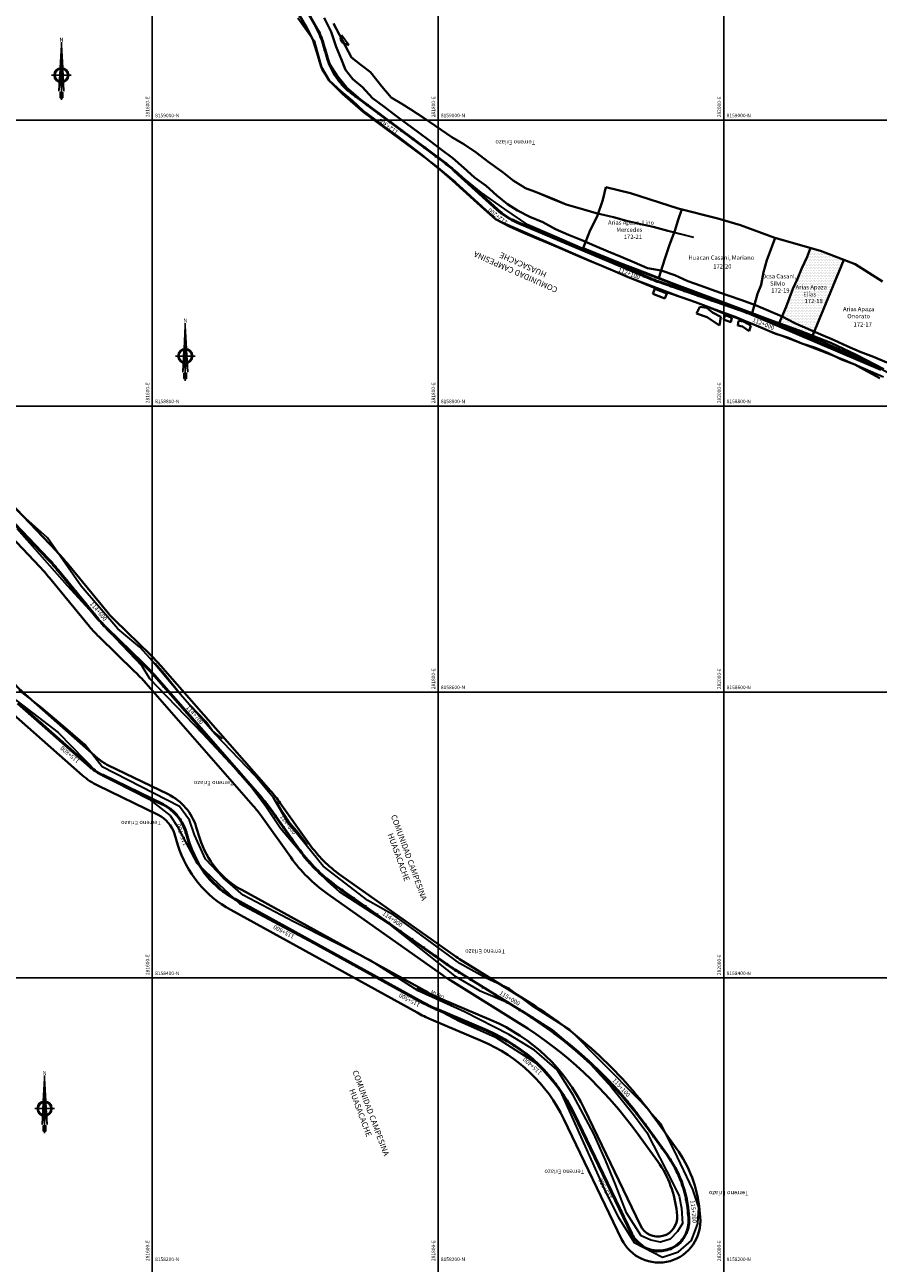
# Model space of a CAD drawing. Units: millimetres. Extents: x 229045 to 314040, y 8105558 to 8185122.
# Drawn here: x 281511 to 282108, y 8158200 to 8159067 of the extents above; entities that cross this region are included whole.
import ezdxf
from ezdxf.enums import TextEntityAlignment as Align

# ---------------------------------------------------------------- set-up
doc = ezdxf.new("R2010")
doc.units = ezdxf.units.MM
for name, color, linetype in [('ACHURADO DE TERRENO', 1, 'Continuous'), ('cgrid', 161, 'Continuous'), ('CODIGO', 181, 'Continuous'), ('coordenada', 161, 'Continuous'), ('ESTACA', 5, 'Continuous'), ('NOMBRE DEL COMUNERO', 44, 'Continuous'), ('NORTE', 7, 'Continuous'), ('PROGRESIVA', 5, 'Continuous'), ('TEXTO', 1, 'Continuous'), ('TOPONIMIA$GENERA', 7, 'Continuous')]:
    doc.layers.add(name, color=color, linetype=linetype)
for name, color, linetype, lineweight in [('canal', 4, 'Continuous', 30), ('CARRETERA EXISTENTE', 251, 'Continuous', 30), ('CASAS', 7, 'Continuous', 40), ('COMUNEROS', 3, 'Continuous', 40), ('DERECHO DE VIA', 30, 'Continuous', 40), ('EJE DE LA CARRETERA', 18, 'Continuous', 50), ('MUROS', 7, 'Continuous', 30)]:
    doc.layers.add(name, color=color, linetype=linetype, lineweight=lineweight)
doc.styles.add('5mm', font='simplex', dxfattribs={"height": 2.5})
doc.styles.add('ARIAL', font='ARIAL.TTF')
doc.styles.add('GAP_E-Arial', font='ARIAL.TTF')
doc.styles.add('MICKY', font='ARIAL.TTF')
doc.styles.get("Standard").update_dxf_attribs({"font": 'ARIAL.TTF'})

# ---------------------------------------------------------------- blocks, each defined once
blk = doc.blocks.new('NORTE')
h = blk.add_hatch(color=256)
h.paths.add_polyline_path([(1632.77, 664.72), (1632.05, 651.53, -0.04248), (1632.77, 651.59)])
h.paths.add_polyline_path([(1632.77, 664.72), (1632.77, 651.59, -0.04248), (1633.49, 651.53)])
h = blk.add_hatch(color=256)
h.paths.add_polyline_path([(1629.11, 647.31), (1628.49, 647.31, 0.334582), (1631.59, 643.2), (1631.63, 643.84, -0.323811)], flags=17)
h.paths.add_polyline_path([(1632.2, 643.7, -0.040114), (1631.63, 643.84), (1631.59, 643.2, 0.030384), (1632.1, 643.09)])
h.paths.add_polyline_path([(1632.2, 643.7), (1632.1, 643.09, 0.039471), (1632.77, 643.04), (1632.77, 643.66, -0.039471)])
h.paths.add_polyline_path([(1632.77, 643.04, 0.039471), (1633.44, 643.09), (1633.34, 643.7, -0.039471), (1632.77, 643.66)])
h.paths.add_polyline_path([(1637.05, 647.31, 1), (1628.49, 647.31, 0.334565), (1631.59, 643.2), (1631.63, 643.84, -0.323795), (1629.11, 647.31, -1), (1636.43, 647.31, -0.323827), (1633.91, 643.84), (1633.95, 643.2, 0.334598)])
h.paths.add_polyline_path([(1633.91, 643.84), (1633.95, 643.2, 0.334582), (1637.05, 647.31), (1636.43, 647.31, -0.323811)], flags=17)
for p, q in [((1632.77, 633.01, -86.32), (1632.77, 666.35, -86.32)), ((1627.07, 647.31, -86.32), (1638.47, 647.31, -86.32))]:
    blk.add_line(p, q)
at = {"elevation": -86.32}
for points in [[(1632.05, 651.53), (1632.77, 664.72), (1633.49, 651.53)], [(1632.01, 650.89), (1631.32, 638.17), (1632.77, 647.31), (1634.22, 638.17), (1633.53, 650.89)]]:
    blk.add_lwpolyline(points, dxfattribs=at)
for points in [[(1632.5, 637.37), (1632.01, 637.37), (1632.01, 634.28), (1632.5, 634.28)], [(1633.04, 637.37), (1633.53, 637.37), (1633.53, 634.28), (1633.04, 634.28)]]:
    blk.add_lwpolyline(points, close=True, dxfattribs=at)
for radius in [4.28, 3.66]:
    blk.add_circle((1632.77, 647.31, -86.32), radius)
at = {"style": 'ARIAL'}
blk.add_text('N', height=2.32, dxfattribs=at).set_placement((1632.82, 666.69, -86.32), align=Align.CENTER)

msp = doc.modelspace()

# ---------------------------------------------------------------- hatches: boundary and pattern name
at = {"layer": 'ACHURADO DE TERRENO'}
h = msp.add_hatch(dxfattribs=at)
h.set_pattern_fill('DOTS', color=256, scale=0.7)
h.set_pattern_definition([(0, (114.5927, 42.8518), (0.555625, 1.11125), [0, -1.11125])])
edge = h.paths.add_edge_path()
edge.add_line((282062.148, 8158849.136), (282083.958, 8158902.345))
edge.add_line((282038.795, 8158857.964), (282043.761, 8158869.339))
edge.add_line((282043.761, 8158869.339), (282048.386, 8158881.991))
edge.add_line((282048.386, 8158881.991), (282051.634, 8158888.949))
edge.add_line((282051.634, 8158888.949), (282054.651, 8158896.371))
edge.add_line((282054.651, 8158896.371), (282058.248, 8158904.489))
edge.add_line((282058.248, 8158904.489), (282060.759, 8158910.571))
edge.add_line((282060.759, 8158910.571), (282067.665, 8158908.617))
edge.add_line((282067.665, 8158908.617), (282083.958, 8158902.345))
edge.add_line((282062.148, 8158849.136), (282052.665, 8158852.894))
edge.add_line((282052.665, 8158852.894), (282038.795, 8158857.964))

# ---------------------------------------------------------------- linework, layer by layer
msp.add_circle((281658.749, 8158454.58, 2451.678), 0.5)
at = {"layer": 'canal'}
for p, q in [((281726.817, 8159067.529, 7256.215), (281739.367, 8159043.777, 7256.215)), ((281739.367, 8159043.777, 4790.094), (281726.817, 8159067.529, 4790.094)), ((281739.367, 8159043.777, 7256.215), (281746.022, 8159038.557, 7256.215)), ((281746.022, 8159038.557, 4790.094), (281739.367, 8159043.777, 4790.094)), ((281746.022, 8159038.557, 7256.215), (281752.651, 8159033.58, 7256.215)), ((281752.651, 8159033.58, 4790.094), (281746.022, 8159038.557, 4790.094)), ((281752.651, 8159033.58, 7256.215), (281760.604, 8159023.474, 7256.215)), ((281760.604, 8159023.474, 4790.094), (281752.651, 8159033.58, 4790.094)), ((281760.604, 8159023.474, 7256.215), (281767.163, 8159015.84, 7256.215)), ((281767.163, 8159015.84, 4790.094), (281760.604, 8159023.474, 4790.094)), ((281767.163, 8159015.84, 7256.215), (281774.708, 8159011.305, 7256.215)), ((281774.708, 8159011.305, 4790.094), (281767.163, 8159015.84, 4790.094)), ((281774.708, 8159011.305, 7256.215), (281780.879, 8159007.414, 7256.215)), ((281780.879, 8159007.414, 4790.094), (281774.708, 8159011.305, 4790.094)), ((281780.879, 8159007.414, 7256.215), (281790.371, 8159001.26, 7256.215)), ((281790.371, 8159001.26, 4790.094), (281780.879, 8159007.414, 4790.094)), ((281790.371, 8159001.26, 7256.215), (281809.662, 8158988.125, 7256.215)), ((281809.662, 8158988.125, 4790.094), (281790.371, 8159001.26, 4790.094)), ((281809.662, 8158988.125, 7256.215), (281818.088, 8158983.216, 7256.215)), ((281818.088, 8158983.216, 4790.094), (281809.662, 8158988.125, 4790.094)), ((281818.088, 8158983.216, 7256.215), (281826.735, 8158977.361, 7256.215)), ((281826.735, 8158977.361, 4790.094), (281818.088, 8158983.216, 4790.094)), ((281826.735, 8158977.361, 7256.215), (281834.962, 8158971.052, 7256.215)), ((281834.962, 8158971.052, 4790.094), (281826.735, 8158977.361, 4790.094)), ((281834.962, 8158971.052, 7256.215), (281845.52, 8158963.426, 7256.215)), ((281845.52, 8158963.426, 4790.094), (281834.962, 8158971.052, 4790.094)), ((281845.52, 8158963.426, 7256.215), (281852.658, 8158957.67, 7256.215)), ((281852.658, 8158957.67, 4790.094), (281845.52, 8158963.426, 4790.094)), ((281852.658, 8158957.67, 7256.215), (281861.216, 8158952.475, 7256.215)), ((281861.216, 8158952.475, 4790.094), (281852.658, 8158957.67, 4790.094)), ((281861.216, 8158952.475, 7256.215), (281869.336, 8158949.385, 7256.215)), ((281869.336, 8158949.385, 4790.094), (281861.216, 8158952.475, 4790.094)), ((281869.336, 8158949.385, 7256.215), (281880.423, 8158944.805, 7256.215)), ((281879.932, 8158945.171, 4790.094), (281869.336, 8158949.385, 4790.094)), ((281889.688, 8158941.056, 4790.094), (281879.932, 8158945.171, 4790.094)), ((281880.423, 8158944.805, 7256.215), (281889.688, 8158941.056, 7256.215)), ((281889.688, 8158941.056, 7256.215), (281902.813, 8158937.239, 7256.215)), ((281902.813, 8158937.239, 4790.094), (281889.688, 8158941.056, 4790.094)), ((281902.813, 8158937.239, 7256.215), (281910.648, 8158934.87, 7256.215)), ((281910.648, 8158934.87, 4790.094), (281902.813, 8158937.239, 4790.094)), ((281910.648, 8158934.87, 7256.215), (281922.769, 8158932.035, 7256.215)), ((281922.769, 8158932.035, 4790.094), (281910.648, 8158934.87, 4790.094)), ((281922.769, 8158932.035, 7256.215), (281930.218, 8158930.055, 7256.215)), ((281930.218, 8158930.055, 4790.094), (281922.769, 8158932.035, 4790.094)), ((281930.218, 8158930.055, 7256.215), (281940.689, 8158927.392, 7256.215)), ((281940.689, 8158927.392, 4790.094), (281930.218, 8158930.055, 4790.094)), ((281940.689, 8158927.392, 7256.215), (281950.599, 8158925.318, 7256.215)), ((281950.599, 8158925.318, 4790.094), (281940.689, 8158927.392, 4790.094)), ((281950.599, 8158925.318, 7256.215), (281960.731, 8158922.481, 7256.215)), ((281960.731, 8158922.481, 4790.094), (281950.599, 8158925.318, 4790.094)), ((281960.731, 8158922.481, 7256.215), (281978.854, 8158918.063, 7256.215)), ((281978.943, 8158918.011, 4790.094), (281960.731, 8158922.481, 4790.094))]:
    msp.add_line(p, q, dxfattribs=at)
at = {"layer": 'CARRETERA EXISTENTE'}
for points, elevation in [([(281701.823, 8159071.417), (281713.382, 8159055.476), (281719.019, 8159035.069), (281724.578, 8159026.728), (281732.978, 8159018.413), (281747.511, 8159005.648), (281797.511, 8158968.625), (281812.268, 8158956.495), (281841.267, 8158930.258), (281905.669, 8158902.119), (281934.15, 8158889.868), (281971.41, 8158875.864), (282009.1, 8158862.265), (282027.578, 8158854.302), (282084.383, 8158832.424), (282111.819, 8158820.519)], 5460.478), ([(282121.471, 8158819.469), (282103.354, 8158829.536), (282067.343, 8158845.549), (282029.664, 8158860.145), (281992.343, 8158874.3), (281955.272, 8158888.647), (281917.756, 8158903.064), (281881.308, 8158918.813), (281862.838, 8158926.672), (281846.809, 8158937.652), (281830.085, 8158949.338), (281799.596, 8158974.24), (281767.303, 8158998.478), (281751.188, 8159009.99), (281735.988, 8159023.059), (281729.883, 8159030.519), (281724.504, 8159038.989), (281718.286, 8159057.659), (281709.451, 8159075.809)], 5456.478), ([(281502.131, 8158596.239), (281534.26, 8158571.581), (281561.571, 8158543.461), (281597.897, 8158524.988), (281612.426, 8158513.627), (281617.525, 8158506.093), (281631.243, 8158480.189), (281646.287, 8158465.953), (281661.172, 8158452.11), (281713.186, 8158424.275), (281766.604, 8158395.479), (281814.922, 8158369.72), (281840.252, 8158358.493), (281862.87, 8158344.033), (281871.383, 8158338.605), (281878.825, 8158330.825), (281884.55, 8158323.159), (281900.812, 8158286.854), (281917.156, 8158250.492), (281926.042, 8158232.951), (281937.378, 8158214.874), (281957.104, 8158204.776), (281968.278, 8158208.467), (281977.306, 8158216.44), (281981.837, 8158228.307), (281982.47, 8158239.54), (281978.387, 8158252.081), (281965.508, 8158279.026), (281955.927, 8158297.947), (281941.91, 8158313.642), (281914.131, 8158341.578), (281892.196, 8158363.711), (281866.497, 8158380.053), (281850.105, 8158392.316), (281833.264, 8158400.041), (281815.283, 8158410.079), (281784.57, 8158432.819), (281769.175, 8158443.85), (281750.873, 8158454.278), (281719.551, 8158478.26), (281694.977, 8158508.788), (281684.746, 8158526.038), (281671.932, 8158541.33), (281643.964, 8158570.565), (281618.036, 8158600.029), (281598.37, 8158623.623), (281591.236, 8158631.401), (281575.86, 8158644.206), (281550.202, 8158674.093), (281526.647, 8158707.926), (281511.584, 8158721.312), (281497.096, 8158734.666)], 5460.478), ([(281505.169, 8158714.29), (281540.519, 8158674.573), (281573.994, 8158637.962), (281592.598, 8158618.396), (281598.161, 8158609.567), (281635.073, 8158571.005), (281666.821, 8158536.942), (281679.022, 8158520.953), (281689.771, 8158504.685), (281709.169, 8158481.816), (281722.835, 8158467.402), (281730.781, 8158460.445), (281764.364, 8158438.893), (281811.597, 8158401.528), (281829.12, 8158391.169), (281847.621, 8158383.28), (281858.913, 8158376.995), (281879.98, 8158363.736), (281901.9, 8158345.178), (281921.38, 8158323.56), (281936.7, 8158304.551), (281946.027, 8158291.829), (281964.559, 8158255.96), (281968.852, 8158247.454), (281970.386, 8158239.07), (281971.161, 8158228.29), (281967.496, 8158222.709), (281962.419, 8158217.407), (281955.783, 8158215.298), (281949.029, 8158216.634), (281942.27, 8158219.601), (281931.832, 8158235.697), (281924.181, 8158255.639), (281917.114, 8158272.67), (281908.951, 8158290.936), (281894.664, 8158317.951), (281883.294, 8158335.698), (281867.447, 8158349.596), (281849.552, 8158360.351), (281818.575, 8158376.411), (281786.207, 8158391.043), (281752.691, 8158412.204), (281699.057, 8158439.192), (281663.743, 8158457.986), (281649.708, 8158469.952), (281637.292, 8158483.166), (281629.476, 8158500.104), (281626.041, 8158510.477), (281619.119, 8158520.02), (281565.037, 8158547.599), (281552.874, 8158563.261), (281537.678, 8158576.267), (281522.424, 8158589.208), (281506.758, 8158601.27)], 5456.478)]:
    msp.add_lwpolyline(points, dxfattribs=dict(at, elevation=elevation))
at = {"layer": 'CASAS'}
for p, q in [((281950.387, 8158878.464, 4790.094), (281951.699, 8158882.033, 4790.094)), ((281958.644, 8158875.231, 4790.094), (281950.387, 8158878.464, 4790.094)), ((281951.699, 8158882.033, 4790.094), (281960.169, 8158878.648, 4790.094)), ((281960.169, 8158878.648, 4790.094), (281958.644, 8158875.231, 4790.094)), ((281980.96, 8158864.699, 4790.094), (281983.217, 8158869.433, 4790.094)), ((281983.217, 8158869.433, 4790.094), (281988.015, 8158868.601, 4790.094)), ((281980.96, 8158864.699, 4790.094), (281988.389, 8158862.185, 4790.094)), ((281988.015, 8158868.601, 4790.094), (281992.095, 8158865.407, 4790.094)), ((281988.36, 8158862.205, 4790.094), (281996.939, 8158856.415, 4790.094)), ((281992.095, 8158865.407, 4790.094), (281997.829, 8158862.306, 4790.094)), ((281997.829, 8158862.306, 4790.094), (281996.939, 8158856.415, 4790.094)), ((281999.875, 8158860.513, 4790.094), (282000.959, 8158863.626, 4790.094)), ((281999.875, 8158860.513, 4790.094), (282004.825, 8158858.755, 4790.094)), ((282000.959, 8158863.626, 4790.094), (282005.729, 8158861.808, 4790.094)), ((282005.729, 8158861.808, 4790.094), (282004.825, 8158858.755, 4790.094)), ((282009.92, 8158856.337, 4790.094), (282010.365, 8158859.649, 4790.094)), ((282013.007, 8158855.744, 4790.094), (282009.92, 8158856.337, 4790.094)), ((282010.365, 8158859.649, 4790.094), (282013.811, 8158859.25, 4790.094)), ((282017.687, 8158852.436, 4790.094), (282013.007, 8158855.744, 4790.094)), ((282013.811, 8158859.25, 4790.094), (282018.982, 8158856.255, 4790.094)), ((282018.982, 8158856.255, 4790.094), (282017.687, 8158852.436, 4790.094))]:
    msp.add_line(p, q, dxfattribs=at)
at = {"layer": 'cgrid'}
for p, q in [((281600, 8155428.169), (281600, 8162232.29)), ((281800, 8155428.169), (281800, 8162232.29)), ((282000, 8155428.169), (282000, 8162232.29)), ((266126.072, 8159000), (284117.359, 8159000)), ((266126.072, 8158800), (284117.359, 8158800)), ((266126.072, 8158600), (284117.359, 8158600)), ((266126.072, 8158400), (284117.359, 8158400))]:
    msp.add_line(p, q, dxfattribs=at)
at = {"layer": 'COMUNEROS'}
msp.add_line((282062.148, 8158849.136, 2353.596), (282083.958, 8158902.345, 379.57), dxfattribs=at)
for points, elevation in [([(282112.073, 8158825.82), (282092.538, 8158835.747), (282074.817, 8158844.115), (282052.665, 8158852.894), (282034.091, 8158859.685), (281996.285, 8158873.807), (281965.09, 8158885.537), (281944.757, 8158893.332), (281927.493, 8158899.98), (281901.572, 8158910.542), (281906.478, 8158923.032), (281911.486, 8158932.608), (281915.382, 8158944.177), (281917.471, 8158953.116)], 2451.678), ([(281917.471, 8158953.116), (281934.613, 8158948.889), (281968.1, 8158938.284), (281995.889, 8158931.178), (282011.613, 8158926.426), (282035.721, 8158917.657), (282067.665, 8158908.617), (282092.036, 8158899.235), (282111.085, 8158887.116)], 2451.678), ([(281954.433, 8158889.622), (281958.847, 8158902.907), (281962.06, 8158912.768), (281965.616, 8158922.515), (281968.14, 8158930.198), (281970.641, 8158937.634)], 2451.678), ([(282019.931, 8158864.974), (282023.559, 8158878.569), (282026.04, 8158884.841), (282027.791, 8158893.737), (282030.125, 8158902.051), (282033.628, 8158911.385), (282035.909, 8158917.604)], 2451.678), ([(282038.795, 8158857.964), (282043.761, 8158869.339), (282043.761, 8158869.339), (282048.386, 8158881.991), (282051.634, 8158888.949), (282054.651, 8158896.371), (282058.248, 8158904.489), (282060.469, 8158909.869)], 2385.329)]:
    msp.add_lwpolyline(points, dxfattribs=dict(at, elevation=elevation))
at = {"layer": 'DERECHO DE VIA', "elevation": 2451.678}
for points in [[(282109.14, 8158819.464), (282100.504, 8158824.255), (282091.638, 8158828.956), (282082.301, 8158832.554), (282073.277, 8158836.887), (282064.077, 8158840.806), (282054.505, 8158843.852), (282045.305, 8158847.771), (282035.713, 8158850.77), (282026.513, 8158854.689), (282017.411, 8158858.549), (282008.283, 8158861.843), (281998.838, 8158865.128), (281989.625, 8158869.08), (281980.276, 8158872.643), (281970.831, 8158875.928), (281961.386, 8158879.213), (281951.917, 8158882.508), (281942.359, 8158886.343), (281933.149, 8158890.238), (281923.939, 8158894.133), (281914.728, 8158898.028), (281905.518, 8158901.923), (281896.308, 8158905.818), (281887.097, 8158909.713), (281877.887, 8158913.608), (281868.677, 8158917.503), (281859.467, 8158921.397), (281849.981, 8158925.567), (281840.129, 8158930.736), (281832.363, 8158937.61), (281824.945, 8158944.316), (281817.526, 8158951.022), (281810.108, 8158957.728), (281802.849, 8158964.019), (281795.294, 8158970.327), (281787.578, 8158976.706), (281779.562, 8158982.685), (281771.546, 8158988.664), (281763.53, 8158994.643), (281755.515, 8159000.622), (281747.499, 8159006.601), (281740.081, 8159013.382), (281731.966, 8159020.166), (281723.741, 8159027.594), (281718.308, 8159037.338), (281715.124, 8159047.52), (281712.277, 8159056.341), (281708.094, 8159064.576), (281703.157, 8159073.273)], [(281720.269, 8159071.487), (281725.224, 8159061.669), (281728.617, 8159051.252), (281732.224, 8159042.936), (281735.187, 8159035.134), (281740.476, 8159028.626), (281747.256, 8159023.001), (281754.076, 8159015.419), (281762.092, 8159009.44), (281770.107, 8159003.461), (281778.123, 8158997.482), (281786.139, 8158991.503), (281794.154, 8158985.524), (281802.17, 8158979.545), (281810.298, 8158973.427), (281818.155, 8158966.63), (281825.573, 8158959.924), (281833.662, 8158953.96), (281841.081, 8158947.254), (281848.542, 8158941.294), (281855.673, 8158936.695), (281864.14, 8158932.45), (281873.351, 8158928.555), (281882.172, 8158923.739), (281891.382, 8158919.844), (281900.592, 8158915.949), (281909.802, 8158912.054), (281919.013, 8158908.159), (281928.223, 8158904.264), (281937.433, 8158900.37), (281946.644, 8158896.475), (281956.251, 8158894.764), (281965.657, 8158891.491), (281974.773, 8158887.262), (281984.218, 8158883.977), (281993.663, 8158880.692), (282003.108, 8158877.407), (282012.553, 8158874.122), (282022.278, 8158870.603), (282031.608, 8158866.649), (282040.808, 8158862.73), (282049.616, 8158857.891), (282058.816, 8158853.972), (282068.016, 8158850.052), (282077.216, 8158846.133), (282086.251, 8158841.827), (282095.451, 8158837.908), (282104.816, 8158834.375), (282114.167, 8158830.36)]]:
    msp.add_lwpolyline(points, dxfattribs=at)
for points in [[(281500.329, 8158732.745), (281532.931, 8158698.463, -0.01772), (281540.353, 8158690.082), (281568.415, 8158656.039, 0.0275835), (281573.794, 8158650.202), (281598.8, 8158625.902, -0.0199328), (281607.474, 8158616.773), (281682.769, 8158530.922, -0.0252745), (281689.54, 8158522.366), (281709.912, 8158493.764, 0.0844139), (281731.765, 8158471.996), (281812.733, 8158414.797, 0.0149734), (281817.326, 8158411.754), (281865.15, 8158382.094, -0.0980719), (281952.66, 8158300.462), (281966.765, 8158280.896, -0.1336706), (281983, 8158237.614), (281983.462, 8158232.665, -0.836315), (281928.458, 8158217.389), (281888.061, 8158301.296, 0.1820883), (281830.932, 8158355.799), (281795.225, 8158370.964, -0.0253875), (281785.367, 8158375.755), (281654.892, 8158447.572, -0.1944473), (281617.974, 8158492.897), (281615.551, 8158500.745, 0.2077204), (281604.142, 8158514.045), (281561.966, 8158534.529, -0.0677471), (281551.189, 8158541.705), (281500.686, 8158586.242, -0.0488082)], [(281492.406, 8158618.469, 0.0488082), (281511.269, 8158598.243), (281561.771, 8158553.706, 0.0677471), (281568.956, 8158548.922), (281611.132, 8158528.437, -0.2077204), (281630.839, 8158505.464), (281633.262, 8158497.616, 0.1944473), (281662.607, 8158461.589), (281793.082, 8158389.772, 0.0253875), (281801.48, 8158385.691), (281837.187, 8158370.525, -0.1820883), (281902.477, 8158308.237), (281941.699, 8158226.771, 0.8340719), (281967.3, 8158233.652), (281967.069, 8158236.127, 0.1336706), (281953.786, 8158271.539), (281939.681, 8158291.105, 0.0980719), (281856.717, 8158368.496), (281808.893, 8158398.157, -0.0149734), (281803.501, 8158401.729), (281722.533, 8158458.927, -0.0844139), (281696.88, 8158484.481), (281676.508, 8158513.083, 0.0252745), (281670.74, 8158520.372), (281595.445, 8158606.223, 0.0199328), (281587.649, 8158614.427), (281562.644, 8158638.728, -0.0275835), (281556.069, 8158645.862), (281528.007, 8158679.904, 0.01772), (281521.336, 8158687.437), (281488.735, 8158721.719, 0.0296926)]]:
    msp.add_lwpolyline(points, format="xyb", dxfattribs=at)
at = {"layer": 'EJE DE LA CARRETERA', "elevation": 2451.678}
for points in [[(282110.033, 8158825.631), (282021.409, 8158863.386, 0.0170028), (282015.067, 8158865.836), (281954.071, 8158887.051, -0.0163407), (281947.973, 8158889.398), (281855.552, 8158928.481, -0.0839228), (281841.498, 8158937.441), (281811.558, 8158964.505, 0.023532), (281804.29, 8158970.479), (281740.367, 8159018.159, -0.1665433), (281722.07, 8159044.91), (281720.17, 8159051.784, 0.061702), (281714.519, 8159065.411), (281685.644, 8159116.278, 0.1069107)], [(281494.532, 8158727.232), (281527.134, 8158692.95, -0.01772), (281534.18, 8158684.993), (281562.242, 8158650.951, 0.0275835), (281568.219, 8158644.465), (281593.225, 8158620.165, -0.0199328), (281601.459, 8158611.498), (281676.754, 8158525.647, -0.0252745), (281683.024, 8158517.724), (281703.396, 8158489.122, 0.0844139), (281727.149, 8158465.461), (281808.117, 8158408.263, 0.0149734), (281813.109, 8158404.956), (281860.934, 8158375.295, -0.0980719), (281946.171, 8158295.783), (281960.276, 8158276.218, -0.1336706), (281975.035, 8158236.871), (281975.497, 8158231.921, -0.836315), (281935.666, 8158220.86), (281895.269, 8158304.767, 0.1820883), (281834.059, 8158363.162), (281798.352, 8158378.328, -0.0253875), (281789.225, 8158382.764), (281658.749, 8158454.58, -0.1944473), (281625.618, 8158495.257), (281623.195, 8158503.105, 0.2077204), (281607.637, 8158521.241), (281565.461, 8158541.725, -0.0677471), (281556.48, 8158547.706), (281505.978, 8158592.242, -0.0488082)]]:
    msp.add_lwpolyline(points, format="xyb", dxfattribs=at)
at = {"layer": 'ESTACA'}
for p, q in [((281718.75, 8159059.005, 2451.678), (281716.901, 8159058.244, 2451.678)), ((281721.87, 8159049.386, 2451.678), (281719.943, 8159048.853, 2451.678)), ((281724.802, 8159039.95, 2451.678), (281722.946, 8159039.204, 2451.678)), ((281729.341, 8159031.283, 2451.678), (281727.671, 8159030.183, 2451.678)), ((281735.512, 8159023.691, 2451.678), (281734.094, 8159022.281, 2451.678)), ((281743.071, 8159017.39, 2451.678), (281741.875, 8159015.787, 2451.678)), ((281751.086, 8159011.411, 2451.678), (281749.89, 8159009.808, 2451.678)), ((281759.102, 8159005.432, 2451.678), (281757.906, 8159003.829, 2451.678)), ((281767.118, 8158999.453, 2451.678), (281765.922, 8158997.85, 2451.678)), ((281775.133, 8158993.474, 2451.678), (281773.938, 8158991.871, 2451.678)), ((281783.149, 8158987.495, 2451.678), (281781.953, 8158985.892, 2451.678)), ((281791.165, 8158981.516, 2451.678), (281789.969, 8158979.913, 2451.678)), ((281799.181, 8158975.537, 2451.678), (281797.985, 8158973.934, 2451.678)), ((281807.194, 8158969.507, 2451.678), (281805.953, 8158967.939, 2451.678)), ((281814.802, 8158962.921, 2451.678), (281813.461, 8158961.437, 2451.678)), ((281822.22, 8158956.215, 2451.678), (281820.879, 8158954.731, 2451.678)), ((281829.639, 8158949.509, 2451.678), (281828.298, 8158948.025, 2451.678)), ((281837.057, 8158942.803, 2451.678), (281835.716, 8158941.32, 2451.678)), ((281844.491, 8158936.211, 2451.678), (281843.245, 8158934.647, 2451.678)), ((281852.714, 8158930.908, 2451.678), (281851.803, 8158929.128, 2451.678)), ((281861.804, 8158926.924, 2451.678), (281861.025, 8158925.082, 2451.678)), ((281871.014, 8158923.029, 2451.678), (281870.235, 8158921.187, 2451.678)), ((281880.224, 8158919.134, 2451.678), (281879.445, 8158917.292, 2451.678)), ((281889.434, 8158915.239, 2451.678), (281888.655, 8158913.397, 2451.678)), ((281898.645, 8158911.344, 2451.678), (281897.866, 8158909.502, 2451.678)), ((281907.855, 8158907.449, 2451.678), (281907.076, 8158905.607, 2451.678)), ((281917.065, 8158903.554, 2451.678), (281916.286, 8158901.712, 2451.678)), ((281926.276, 8158899.659, 2451.678), (281925.497, 8158897.817, 2451.678)), ((281935.486, 8158895.764, 2451.678), (281934.707, 8158893.922, 2451.678)), ((281944.696, 8158891.869, 2451.678), (281943.917, 8158890.027, 2451.678)), ((281953.918, 8158888.165, 2451.678), (281953.251, 8158886.279, 2451.678)), ((281963.357, 8158884.88, 2451.678), (281962.7, 8158882.991, 2451.678)), ((281972.802, 8158881.595, 2451.678), (281972.145, 8158879.706, 2451.678)), ((281982.247, 8158878.31, 2451.678), (281981.59, 8158876.421, 2451.678)), ((281991.692, 8158875.025, 2451.678), (281991.035, 8158873.136, 2451.678)), ((282001.137, 8158871.74, 2451.678), (282000.48, 8158869.851, 2451.678)), ((282010.582, 8158868.455, 2451.678), (282009.925, 8158866.566, 2451.678)), ((282020.032, 8158865.039, 2451.678), (282019.283, 8158863.185, 2451.678)), ((282029.256, 8158861.129, 2451.678), (282028.473, 8158859.289, 2451.678)), ((282038.456, 8158857.21, 2451.678), (282037.672, 8158855.37, 2451.678)), ((282047.656, 8158853.291, 2451.678), (282046.872, 8158851.451, 2451.678)), ((282056.856, 8158849.372, 2451.678), (282056.072, 8158847.532, 2451.678)), ((282066.056, 8158845.452, 2451.678), (282065.272, 8158843.612, 2451.678)), ((282075.256, 8158841.533, 2451.678), (282074.472, 8158839.693, 2451.678)), ((282084.456, 8158837.614, 2451.678), (282083.672, 8158835.774, 2451.678)), ((282093.656, 8158833.694, 2451.678), (282092.872, 8158831.854, 2451.678)), ((282102.856, 8158829.775, 2451.678), (282102.072, 8158827.935, 2451.678)), ((281512.833, 8158706.537, 2451.678), (281514.282, 8158707.915, 2451.678)), ((281519.724, 8158699.29, 2451.678), (281521.173, 8158700.669, 2451.678)), ((281526.613, 8158692.045, 2451.678), (281528.065, 8158693.42, 2451.678)), ((281533.199, 8158684.611, 2451.678), (281534.739, 8158685.887, 2451.678)), ((281539.559, 8158676.897, 2451.678), (281541.102, 8158678.169, 2451.678)), ((281545.919, 8158669.18, 2451.678), (281547.463, 8158670.453, 2451.678)), ((281552.28, 8158661.464, 2451.678), (281553.823, 8158662.736, 2451.678)), ((281558.641, 8158653.748, 2451.678), (281560.184, 8158655.02, 2451.678)), ((281565.193, 8158646.105, 2451.678), (281566.644, 8158647.482, 2451.678)), ((281572.346, 8158639.06, 2451.678), (281573.74, 8158640.494, 2451.678)), ((281579.518, 8158632.091, 2451.678), (281580.911, 8158633.525, 2451.678)), ((281586.689, 8158625.121, 2451.678), (281588.083, 8158626.556, 2451.678)), ((281593.844, 8158618.153, 2451.678), (281595.255, 8158619.57, 2451.678)), ((281600.642, 8158610.913, 2451.678), (281602.145, 8158612.233, 2451.678)), ((281607.236, 8158603.395, 2451.678), (281608.739, 8158604.714, 2451.678)), ((281613.829, 8158595.877, 2451.678), (281615.333, 8158597.196, 2451.678)), ((281514.964, 8158585.651, 2451.678), (281513.641, 8158584.151, 2451.678)), ((281620.423, 8158588.359, 2451.678), (281621.927, 8158589.678, 2451.678)), ((281522.464, 8158579.037, 2451.678), (281521.142, 8158577.536, 2451.678)), ((281627.017, 8158580.841, 2451.678), (281628.52, 8158582.16, 2451.678)), ((281633.611, 8158573.323, 2451.678), (281635.114, 8158574.641, 2451.678)), ((281529.965, 8158572.422, 2451.678), (281528.642, 8158570.922, 2451.678)), ((281537.465, 8158565.808, 2451.678), (281536.142, 8158564.308, 2451.678)), ((281640.204, 8158565.805, 2451.678), (281641.708, 8158567.123, 2451.678)), ((281544.965, 8158559.194, 2451.678), (281543.642, 8158557.694, 2451.678)), ((281646.798, 8158558.286, 2451.678), (281648.302, 8158559.605, 2451.678)), ((281552.465, 8158552.58, 2451.678), (281551.142, 8158551.08, 2451.678)), ((281653.392, 8158550.768, 2451.678), (281654.895, 8158552.087, 2451.678)), ((281560.005, 8158546.161, 2451.678), (281558.829, 8158544.543, 2451.678)), ((281568.544, 8158541.34, 2451.678), (281567.671, 8158539.541, 2451.678)), ((281659.986, 8158543.25, 2451.678), (281661.489, 8158544.569, 2451.678)), ((281577.54, 8158536.971, 2451.678), (281576.666, 8158535.172, 2451.678)), ((281586.535, 8158532.602, 2451.678), (281585.661, 8158530.803, 2451.678)), ((281666.579, 8158535.732, 2451.678), (281668.083, 8158537.051, 2451.678)), ((281595.53, 8158528.233, 2451.678), (281594.656, 8158526.434, 2451.678)), ((281604.525, 8158523.864, 2451.678), (281603.651, 8158522.065, 2451.678)), ((281673.173, 8158528.214, 2451.678), (281674.677, 8158529.533, 2451.678)), ((281613.389, 8158518.86, 2451.678), (281612.172, 8158517.272, 2451.678)), ((281679.606, 8158520.635, 2451.678), (281681.182, 8158521.865, 2451.678)), ((281685.459, 8158512.582, 2451.678), (281687.088, 8158513.742, 2451.678)), ((281620.401, 8158511.335, 2451.678), (281618.732, 8158510.233, 2451.678)), ((281691.26, 8158504.437, 2451.678), (281692.889, 8158505.597, 2451.678)), ((281624.587, 8158501.988, 2451.678), (281622.676, 8158501.398, 2451.678)), ((281697.062, 8158496.292, 2451.678), (281698.691, 8158497.452, 2451.678)), ((281627.594, 8158492.5, 2451.678), (281625.713, 8158491.822, 2451.678)), ((281702.867, 8158488.143, 2451.678), (281704.491, 8158489.312, 2451.678)), ((281631.587, 8158483.497, 2451.678), (281629.822, 8158482.558, 2451.678)), ((281709.166, 8158480.254, 2451.678), (281710.665, 8158481.578, 2451.678)), ((281636.822, 8158475.155, 2451.678), (281635.208, 8158473.974, 2451.678)), ((281716.222, 8158473.032, 2451.678), (281717.58, 8158474.5, 2451.678)), ((281643.191, 8158467.642, 2451.678), (281641.761, 8158466.244, 2451.678)), ((281723.963, 8158466.551, 2451.678), (281725.168, 8158468.147, 2451.678)), ((281732.126, 8158460.721, 2451.678), (281733.28, 8158462.355, 2451.678)), ((281650.564, 8158461.113, 2451.678), (281649.349, 8158459.525, 2451.678)), ((281658.792, 8158455.701, 2451.678), (281657.815, 8158453.955, 2451.678)), ((281740.293, 8158454.951, 2451.678), (281741.447, 8158456.585, 2451.678)), ((281667.545, 8158450.88, 2451.678), (281666.581, 8158449.128, 2451.678)), ((281676.306, 8158446.058, 2451.678), (281675.342, 8158444.306, 2451.678)), ((281748.461, 8158449.182, 2451.678), (281749.615, 8158450.815, 2451.678)), ((281756.629, 8158443.412, 2451.678), (281757.783, 8158445.045, 2451.678)), ((281685.067, 8158441.236, 2451.678), (281684.102, 8158439.484, 2451.678)), ((281693.827, 8158436.414, 2451.678), (281692.863, 8158434.662, 2451.678)), ((281764.796, 8158437.642, 2451.678), (281765.95, 8158439.275, 2451.678)), ((281702.588, 8158431.592, 2451.678), (281701.623, 8158429.84, 2451.678)), ((281772.964, 8158431.872, 2451.678), (281774.118, 8158433.506, 2451.678)), ((281781.131, 8158426.102, 2451.678), (281782.285, 8158427.736, 2451.678)), ((281711.348, 8158426.77, 2451.678), (281710.384, 8158425.018, 2451.678)), ((281720.109, 8158421.948, 2451.678), (281719.145, 8158420.196, 2451.678)), ((281789.299, 8158420.332, 2451.678), (281790.453, 8158421.966, 2451.678)), ((281728.87, 8158417.126, 2451.678), (281727.905, 8158415.374, 2451.678)), ((281737.63, 8158412.304, 2451.678), (281736.666, 8158410.552, 2451.678)), ((281797.466, 8158414.563, 2451.678), (281798.62, 8158416.196, 2451.678)), ((281805.634, 8158408.793, 2451.678), (281806.788, 8158410.426, 2451.678)), ((281746.391, 8158407.482, 2451.678), (281745.426, 8158405.73, 2451.678)), ((281755.151, 8158402.66, 2451.678), (281754.187, 8158400.908, 2451.678)), ((281814.007, 8158403.222, 2451.678), (281815.062, 8158404.922, 2451.678)), ((281763.912, 8158397.838, 2451.678), (281762.948, 8158396.086, 2451.678)), ((281772.673, 8158393.016, 2451.678), (281771.708, 8158391.264, 2451.678)), ((281822.506, 8158397.951, 2451.678), (281823.56, 8158399.651, 2451.678)), ((281831.004, 8158392.681, 2451.678), (281832.058, 8158394.38, 2451.678)), ((281781.433, 8158388.194, 2451.678), (281780.469, 8158386.442, 2451.678)), ((281839.502, 8158387.41, 2451.678), (281840.556, 8158389.11, 2451.678)), ((281848, 8158382.139, 2451.678), (281849.055, 8158383.839, 2451.678)), ((281790.19, 8158383.376, 2451.678), (281789.235, 8158381.619, 2451.678)), ((281799.114, 8158379.091, 2451.678), (281798.332, 8158377.25, 2451.678)), ((281808.318, 8158375.181, 2451.678), (281807.536, 8158373.341, 2451.678)), ((281856.499, 8158376.869, 2451.678), (281857.553, 8158378.569, 2451.678)), ((281817.522, 8158371.272, 2451.678), (281816.741, 8158369.431, 2451.678)), ((281826.727, 8158367.363, 2451.678), (281825.945, 8158365.522, 2451.678)), ((281864.956, 8158371.567, 2451.678), (281866.04, 8158373.247, 2451.678)), ((281873.238, 8158366.023, 2451.678), (281874.378, 8158367.667, 2451.678)), ((281835.939, 8158363.438, 2451.678), (281835.132, 8158361.608, 2451.678)), ((281844.986, 8158358.993, 2451.678), (281844.03, 8158357.236, 2451.678)), ((281881.331, 8158360.207, 2451.678), (281882.525, 8158361.812, 2451.678)), ((281853.632, 8158353.81, 2451.678), (281852.533, 8158352.139, 2451.678)), ((281889.226, 8158354.125, 2451.678), (281890.473, 8158355.688, 2451.678)), ((281896.914, 8158347.782, 2451.678), (281898.212, 8158349.303, 2451.678)), ((281861.816, 8158347.925, 2451.678), (281860.582, 8158346.351, 2451.678)), ((281869.483, 8158341.379, 2451.678), (281868.122, 8158339.914, 2451.678)), ((281904.386, 8158341.187, 2451.678), (281905.734, 8158342.664, 2451.678)), ((281876.577, 8158334.218, 2451.678), (281875.099, 8158332.871, 2451.678)), ((281911.634, 8158334.347, 2451.678), (281913.03, 8158335.778, 2451.678)), ((281883.051, 8158326.492, 2451.678), (281881.466, 8158325.272, 2451.678)), ((281918.649, 8158327.268, 2451.678), (281920.093, 8158328.652, 2451.678)), ((281888.86, 8158318.253, 2451.678), (281887.179, 8158317.17, 2451.678)), ((281925.426, 8158319.96, 2451.678), (281926.915, 8158321.295, 2451.678)), ((281893.962, 8158309.559, 2451.678), (281892.197, 8158308.62, 2451.678)), ((281931.955, 8158312.43, 2451.678), (281933.487, 8158313.715, 2451.678)), ((281938.229, 8158304.687, 2451.678), (281939.804, 8158305.92, 2451.678)), ((281898.406, 8158300.557, 2451.678), (281896.604, 8158299.689, 2451.678)), ((281944.242, 8158296.739, 2451.678), (281945.857, 8158297.919, 2451.678)), ((281902.744, 8158291.547, 2451.678), (281900.942, 8158290.679, 2451.678)), ((281950.091, 8158288.636, 2451.678), (281951.713, 8158289.805, 2451.678)), ((281907.082, 8158282.537, 2451.678), (281905.28, 8158281.669, 2451.678)), ((281955.939, 8158280.524, 2451.678), (281957.561, 8158281.694, 2451.678)), ((281911.42, 8158273.526, 2451.678), (281909.618, 8158272.659, 2451.678)), ((281961.678, 8158272.397, 2451.678), (281963.356, 8158273.484, 2451.678)), ((281915.758, 8158264.516, 2451.678), (281913.956, 8158263.649, 2451.678)), ((281966.517, 8158263.796, 2451.678), (281968.318, 8158264.666, 2451.678)), ((281920.096, 8158255.506, 2451.678), (281918.294, 8158254.639, 2451.678)), ((281970.246, 8158254.659, 2451.678), (281972.141, 8158255.298, 2451.678)), ((281924.434, 8158246.496, 2451.678), (281922.632, 8158245.628, 2451.678)), ((281972.806, 8158245.129, 2451.678), (281974.766, 8158245.526, 2451.678)), ((281928.771, 8158237.486, 2451.678), (281926.969, 8158236.618, 2451.678)), ((281933.109, 8158228.476, 2451.678), (281931.307, 8158227.608, 2451.678)), ((281974.173, 8158235.336, 2451.678), (281976.165, 8158235.522, 2451.678)), ((281937.488, 8158219.596, 2451.678), (281935.778, 8158218.559, 2451.678)), ((281974.126, 8158225.696, 2451.678), (281976.079, 8158225.269, 2451.678)), ((281944.146, 8158212.912, 2451.678), (281943.102, 8158211.206, 2451.678)), ((281962.433, 8158211.572, 2451.678), (281963.217, 8158209.733, 2451.678)), ((281969.993, 8158217.215, 2451.678), (281971.534, 8158215.94, 2451.678)), ((281953.127, 8158210.023, 2451.678), (281952.981, 8158208.028, 2451.678))]:
    msp.add_line(p, q, dxfattribs=at)
at = {"layer": 'MUROS'}
for p, q in [((281732.559, 8159059.463, 7251.298), (281731.485, 8159056.599, 7251.298)), ((281737.549, 8159052.446, 7251.298), (281732.559, 8159059.463, 7251.298)), ((281731.485, 8159056.599, 7251.298), (281732.686, 8159054.569, 7251.298)), ((281732.686, 8159054.569, 7251.298), (281737.549, 8159052.446, 7251.298)), ((281608.238, 8158612.642, 4790.094), (281602.033, 8158619.985, 4790.094)), ((281614.586, 8158604.782, 4790.094), (281608.238, 8158612.642, 4790.094)), ((281620.243, 8158597.876, 4790.094), (281614.586, 8158604.782, 4790.094)), ((281626.515, 8158590.885, 4790.094), (281620.243, 8158597.876, 4790.094)), ((281632.333, 8158584.738, 4790.094), (281626.515, 8158590.885, 4790.094)), ((281637.548, 8158579.264, 4790.094), (281632.333, 8158584.738, 4790.094)), ((281642.231, 8158572.816, 4790.094), (281637.548, 8158579.264, 4790.094)), ((281649.147, 8158567.27, 4790.094), (281642.231, 8158572.816, 4790.094)), ((281691.338, 8158515.775, 4790.094), (281686.877, 8158523.516, 4790.094)), ((281696.293, 8158508.162, 4790.094), (281691.338, 8158515.775, 4790.094)), ((281702.073, 8158501.553, 4790.094), (281696.293, 8158508.162, 4790.094)), ((281708.329, 8158493.016, 4790.094), (281702.073, 8158501.553, 4790.094)), ((281785.168, 8158392.927, 7655.129), (281810.745, 8158380.115, 7655.129))]:
    msp.add_line(p, q, dxfattribs=at)

# ---------------------------------------------------------------- block references
at = {"layer": 'NORTE', "xscale": 1.210224364563171, "yscale": 1.210224364563171, "zscale": 1.210224364563171}
for p in [(279560.42, 8158248.047, 104.463), (279647.111, 8158051.592, 104.463), (279548.6, 8157525.277, 104.463)]:
    msp.add_blockref('NORTE', p, dxfattribs=at)

# ---------------------------------------------------------------- texts
at = {"layer": 'CODIGO', "char_height": 3, "width": 24.55097, "attachment_point": 1}
for s, insert in [('\\pt9,21;172-21', (281929.987, 8158919.888)), ('\\pt9,21;172-20', (281992.588, 8158899.175)), ('\\pt9,21;172-19', (282033.221, 8158882.365)), ('\\pt9,21;172-18', (282056.484, 8158874.977, -2353.596)), ('\\pt9,21;172-17', (282090.826, 8158858.584))]:
    msp.add_mtext(s, dxfattribs=dict(at, insert=insert))
at = {"layer": 'coordenada'}
for s, p in [('281600-E', (281598, 8159002)), ('281800-E', (281798, 8159002)), ('282000-E', (281998, 8159002)), ('281600-E', (281598, 8158802)), ('281800-E', (281798, 8158802)), ('282000-E', (281998, 8158802)), ('281800-E', (281798, 8158602)), ('282000-E', (281998, 8158602)), ('281600-E', (281598, 8158402)), ('282000-E', (281998, 8158402)), ('281600-E', (281598, 8158202)), ('281800-E', (281798, 8158202)), ('282000-E', (281998, 8158202))]:
    msp.add_text(s, height=2.5, rotation=90, dxfattribs=at).set_placement(p)
for s, p in [('8159000-N', (281602, 8159002)), ('8159000-N', (281802, 8159002)), ('8159000-N', (282002, 8159002)), ('8158800-N', (281602, 8158802)), ('8158800-N', (281802, 8158802)), ('8158800-N', (282002, 8158802)), ('8158600-N', (281802, 8158602)), ('8158600-N', (282002, 8158602)), ('8158400-N', (281602, 8158402)), ('8158400-N', (282002, 8158402)), ('8158200-N', (281602, 8158202)), ('8158200-N', (281802, 8158202)), ('8158200-N', (282002, 8158202))]:
    msp.add_text(s, height=2.5, dxfattribs=at).set_placement(p)
at = {"layer": 'MUROS', "color": 2, "style": '5mm'}
msp.add_text('MURO', height=2.5, rotation=331.864714, dxfattribs=at).set_placement((281794.673, 8158389.615, 5053.413))
at = {"layer": 'NOMBRE DEL COMUNERO', "char_height": 3, "attachment_point": 1}
for s, insert, width in [('{\\W1.89013; }Arias Apaza, Lino \\P{\\W8.2302; }Mercedes', (281917.2, 8158929.819, -2451.678), 37.09476), ('{\\W0.894531; }Huacan Casani, Mariano', (281974.462, 8158905.314, -2451.678), 47.71755), ('{\\W5.37343; }Ocsa Casani, \\P{\\W5.8879;  }Silvio', (282021.603, 8158892.276, -2451.678), 37.09476), ('{\\W6.30226; }Arias Apaza\\P{\\W6.0698;  }Elías', (282044.492, 8158884.651, -2451.678), 37.09476), ('{\\W6.30226; }Arias Apaza \\P{\\W9.57994; }Onorato', (282077.645, 8158869.356, -2451.678), 37.09476)]:
    msp.add_mtext(s, dxfattribs=dict(at, insert=insert, width=width))
at = {"layer": 'PROGRESIVA', "style": 'GAP_E-Arial'}
for s, rotation, p in [('112+300', 144.104454, (281772.484, 8158992.101, 2451.678)), ('112+200', 142.275643, (281848.988, 8158928.973, 2451.678)), ('112+100', 338.871009, (281925.782, 8158894.174, 2451.678)), ('112+000', 337.749326, (282019.782, 8158859.106, 2451.678)), ('114+600', 310.1221, (281556.09, 8158661.56, 2451.678)), ('114+700', 311.874504, (281623.37, 8158588.95, 2451.678)), ('115+800', 139.847041, (281549.398, 8158552.205, 2451.678)), ('114+800', 306.083257, (281689.175, 8158512.866, 2451.678)), ('115+700', 108.411329, (281624.634, 8158493.012, 2451.678)), ('114+900', 325.383741, (281760.745, 8158444.368, 2451.678)), ('115+600', 152.426113, (281699.821, 8158429.891, 2451.678)), ('115+500', 152.426113, (281787.814, 8158382.176, 2451.678)), ('115+000', 328.81514, (281842.653, 8158388.674, 2451.678)), ('115+400', 137.121005, (281872.863, 8158333.996, 2451.678)), ('115+100', 312.504688, (281921.793, 8158328.182, 2451.678)), ('115+300', 117.410767, (281921.946, 8158246.135, 2451.678)), ('115+200', 275.955842, (281976.612, 8158244.359, 2451.678))]:
    msp.add_text(s, height=3, rotation=rotation, dxfattribs=at).set_placement(p)
at = {"layer": 'TEXTO', "lineweight": 30, "char_height": 4, "attachment_point": 1, "style": 'MICKY'}
for insert, rotation in [((281886.156, 8158877.384), 156.023323), ((281769.355, 8158518.484), 290), ((281742.325, 8158339.701), 290.483575)]:
    msp.add_mtext_dynamic_manual_height_columns('{\\W3.298;\\T1.072; \\W1;COMUNIDAD CAMPESINA \\P\\W6.3004;  \\W1;HUASACACHE}', width=83.43478, gutter_width=12.5, heights=[0], dxfattribs=dict(at, insert=insert, rotation=rotation))
at = {"layer": 'TOPONIMIA$GENERA', "linetype": 'Continuous', "style": 'ARIAL'}
for p in [(281868.04, 8158985.925), (281656.952, 8158537.821), (281606.103, 8158509.878), (281846.892, 8158419.966), (281902.366, 8158265.947), (282017.339, 8158250.975)]:
    msp.add_text('Terreno Eriazo', height=3, rotation=180, dxfattribs=at).set_placement(p)

doc.saveas('drawing.dxf')
